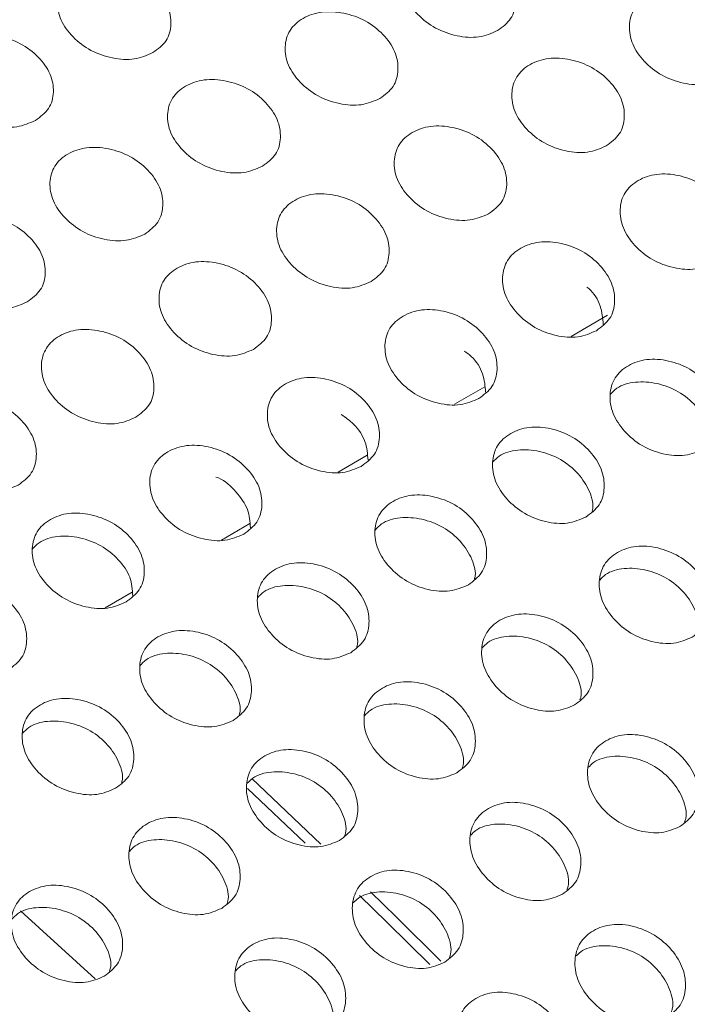
# Model space of a CAD drawing. Units: millimetres. Extents: x 11 to 1180, y 5 to 832.
# Drawn here: x 493 to 497, y 762 to 769 of the extents above; entities that cross this region are included whole.
import ezdxf

# ---------------------------------------------------------------- set-up
doc = ezdxf.new("R2010")
doc.units = ezdxf.units.MM

msp = doc.modelspace()

# ---------------------------------------------------------------- linework, layer by layer
at = {"color": 8, "linetype": 'Continuous', "lineweight": 15}
for p, q in [((496.7926, 766.6867), (496.5584, 766.5501)), ((496.0045, 766.227), (495.8112, 766.1142)), ((495.251, 765.7874), (495.064, 765.6783)), ((494.4974, 765.3478), (494.3168, 765.2425)), ((493.7439, 764.9083), (493.5696, 764.8066))]:
    msp.add_line(p, q, dxfattribs=at)
at = {"color": 7, "linetype": 'Continuous', "lineweight": 15}
for p, q in [((494.5109, 763.7125), (494.9546, 763.2905)), ((494.4838, 763.6485), (494.853, 763.2975)), ((493.0283, 762.8627), (493.5068, 762.4251))]:
    msp.add_line(p, q, dxfattribs=at)
at = {"color": 7, "linetype": 'Continuous', "lineweight": 15, "flags": 128}
for points in [[(495.2009, 762.9616), (495.379, 762.7878), (495.6534, 762.5174)], [(495.2712, 762.9846), (495.4379, 762.8218), (495.7239, 762.54)]]:
    msp.add_lwpolyline(points, dxfattribs=at)
at = {"color": 7, "linetype": 'Continuous', "lineweight": 15}
for points, knots in [([(496.0871, 768.5127), (496.0488, 768.496), (495.9722, 768.4628), (495.8267, 768.4737), (495.6855, 768.5228), (495.5698, 768.6137), (495.491, 768.7257), (495.4708, 768.8451), (495.5011, 768.9543), (495.5886, 769.0327), (495.7108, 769.0754), (495.8547, 769.0667), (495.9968, 769.0176), (496.1124, 768.927), (496.1912, 768.8146), (496.2106, 768.6952), (496.1821, 768.5834), (496.1188, 768.5362), (496.0871, 768.5127)], [0, 0, 0, 0, 0.0625286, 0.1249877, 0.1873384, 0.2500013, 0.3123953, 0.375014, 0.4374397, 0.5000229, 0.5624528, 0.6250312, 0.6874829, 0.750044, 0.8125223, 0.8750611, 0.9376348, 1, 1, 1, 1]), ([(493.8771, 768.3714), (493.8388, 768.3547), (493.7622, 768.3214), (493.6163, 768.3314), (493.4746, 768.3793), (493.3582, 768.4687), (493.2787, 768.5792), (493.258, 768.6973), (493.288, 768.8057), (493.3754, 768.8838), (493.4977, 768.9267), (493.642, 768.919), (493.7845, 768.8711), (493.9008, 768.782), (493.9803, 768.6711), (494.0001, 768.5529), (493.9721, 768.442), (493.9087, 768.3949), (493.8771, 768.3714)], [0, 0, 0, 0, 0.062528, 0.124987, 0.187336, 0.249999, 0.312393, 0.375008, 0.437438, 0.500017, 0.562451, 0.62503, 0.687481, 0.750043, 0.812518, 0.875058, 0.937635, 1, 1, 1, 1]), ([(497.5381, 768.2079), (497.4998, 768.1914), (497.4233, 768.1582), (497.2782, 768.17), (497.1376, 768.2203), (497.0225, 768.3127), (496.9443, 768.4261), (496.9247, 768.5467), (496.9553, 768.6569), (497.043, 768.7355), (497.1651, 768.7779), (497.3086, 768.7684), (497.4501, 768.718), (497.5651, 768.626), (497.6432, 768.5121), (497.662, 768.3915), (497.6332, 768.2788), (497.5698, 768.2315), (497.5381, 768.2079)], [0, 0, 0, 0, 0.062528, 0.124987, 0.187339, 0.25, 0.312394, 0.375013, 0.43744, 0.500022, 0.562452, 0.625034, 0.687482, 0.750044, 0.812523, 0.875062, 0.937635, 1, 1, 1, 1]), ([(495.3329, 768.0773), (495.2946, 768.0606), (495.218, 768.0274), (495.0725, 768.0383), (494.9313, 768.0874), (494.8156, 768.1783), (494.7367, 768.2903), (494.7165, 768.4097), (494.7468, 768.5189), (494.8344, 768.5973), (494.9565, 768.6399), (495.1005, 768.6313), (495.2425, 768.5822), (495.3582, 768.4916), (495.437, 768.3792), (495.4563, 768.2598), (495.4279, 768.148), (495.3645, 768.1008), (495.3329, 768.0773)], [0, 0, 0, 0, 0.062529, 0.124984, 0.187335, 0.249998, 0.312391, 0.375008, 0.437437, 0.50002, 0.56245, 0.625028, 0.68748, 0.750041, 0.812519, 0.875058, 0.937635, 1, 1, 1, 1]), ([(493.1229, 767.936), (493.0846, 767.9193), (493.0079, 767.886), (492.8621, 767.896), (492.7203, 767.9438), (492.604, 768.0333), (492.5245, 768.1438), (492.5038, 768.2619), (492.5337, 768.3703), (492.6212, 768.4484), (492.7434, 768.4913), (492.8877, 768.4835), (493.0303, 768.4357), (493.1466, 768.3465), (493.226, 768.2356), (493.2459, 768.1175), (493.2178, 768.0066), (493.1545, 767.9595), (493.1229, 767.936)], [0, 0, 0, 0, 0.062528, 0.124987, 0.187336, 0.249999, 0.312393, 0.375011, 0.437441, 0.500019, 0.562453, 0.625032, 0.687483, 0.750045, 0.812521, 0.875058, 0.937635, 1, 1, 1, 1]), ([(496.7839, 767.7725), (496.7456, 767.7559), (496.669, 767.7228), (496.524, 767.7346), (496.3833, 767.7849), (496.2682, 767.8772), (496.1901, 767.9907), (496.1704, 768.1113), (496.2011, 768.2214), (496.2888, 768.3), (496.4108, 768.3424), (496.5544, 768.333), (496.6959, 768.2826), (496.8109, 768.1905), (496.889, 768.0767), (496.9078, 767.9561), (496.8789, 767.8434), (496.8155, 767.7961), (496.7839, 767.7725)], [0, 0, 0, 0, 0.062528, 0.124987, 0.18734, 0.250001, 0.312395, 0.375014, 0.437441, 0.500024, 0.562453, 0.625032, 0.687482, 0.750044, 0.812522, 0.875062, 0.937635, 1, 1, 1, 1]), ([(494.5786, 767.6418), (494.5403, 767.6252), (494.4637, 767.592), (494.3182, 767.6029), (494.177, 767.652), (494.0613, 767.7429), (493.9825, 767.8549), (493.9623, 767.9742), (493.9926, 768.0835), (494.0802, 768.1619), (494.2023, 768.2045), (494.3462, 768.1959), (494.4883, 768.1468), (494.6039, 768.0562), (494.6827, 767.9438), (494.7021, 767.8244), (494.6736, 767.7126), (494.6103, 767.6654), (494.5786, 767.6418)], [0, 0, 0, 0, 0.062528, 0.124987, 0.187336, 0.249998, 0.312392, 0.375008, 0.437438, 0.500016, 0.56245, 0.625029, 0.68748, 0.750041, 0.812519, 0.875058, 0.937635, 1, 1, 1, 1]), ([(496.0296, 767.3371), (495.9913, 767.3205), (495.9148, 767.2874), (495.7697, 767.2992), (495.6291, 767.3494), (495.514, 767.4418), (495.4358, 767.5553), (495.4162, 767.6759), (495.4469, 767.786), (495.5345, 767.8646), (495.6566, 767.907), (495.8001, 767.8975), (495.9416, 767.8472), (496.0566, 767.7551), (496.1348, 767.6412), (496.1536, 767.5207), (496.1247, 767.408), (496.0613, 767.3607), (496.0296, 767.3371)], [0, 0, 0, 0, 0.062528, 0.124984, 0.187336, 0.249997, 0.312391, 0.375008, 0.437438, 0.500021, 0.56245, 0.625029, 0.687479, 0.750041, 0.812519, 0.875058, 0.937635, 1, 1, 1, 1]), ([(493.8244, 767.2064), (493.7861, 767.1898), (493.7095, 767.1566), (493.564, 767.1675), (493.4228, 767.2165), (493.3071, 767.3075), (493.2282, 767.4195), (493.208, 767.5388), (493.2383, 767.6481), (493.3259, 767.7265), (493.448, 767.7691), (493.592, 767.7605), (493.734, 767.7114), (493.8497, 767.6207), (493.9285, 767.5083), (493.9478, 767.389), (493.9194, 767.2771), (493.856, 767.23), (493.8244, 767.2064)], [0, 0, 0, 0, 0.062528, 0.124987, 0.187335, 0.249999, 0.312393, 0.375011, 0.43744, 0.500019, 0.562453, 0.625031, 0.687482, 0.750043, 0.812522, 0.875058, 0.937635, 1, 1, 1, 1]), ([(497.4757, 767.0219), (497.4374, 767.0054), (497.3609, 766.9724), (497.2163, 766.985), (497.0762, 767.0365), (496.9618, 767.1303), (496.8843, 767.2452), (496.8653, 767.367), (496.8963, 767.478), (496.9841, 767.5569), (497.106, 767.599), (497.2492, 767.5887), (497.3901, 767.5371), (497.5044, 767.4436), (497.5819, 767.3283), (497.6001, 767.2066), (497.5708, 767.093), (497.5074, 767.0456), (497.4757, 767.0219)], [0, 0, 0, 0, 0.062529, 0.124988, 0.187338, 0.250001, 0.312396, 0.375013, 0.43744, 0.500023, 0.562453, 0.625032, 0.687483, 0.750046, 0.812522, 0.875061, 0.937635, 1, 1, 1, 1]), ([(495.2754, 766.9017), (495.2371, 766.8851), (495.1605, 766.852), (495.0155, 766.8637), (494.8748, 766.914), (494.7598, 767.0064), (494.6816, 767.1199), (494.6619, 767.2405), (494.6926, 767.3506), (494.7803, 767.4292), (494.9023, 767.4716), (495.0459, 767.4621), (495.1874, 767.4118), (495.3024, 767.3197), (495.3805, 767.2058), (495.3993, 767.0853), (495.3704, 766.9725), (495.307, 766.9253), (495.2754, 766.9017)], [0, 0, 0, 0, 0.0625282, 0.1249872, 0.1873368, 0.2499981, 0.3123921, 0.3750085, 0.4374386, 0.500017, 0.5624509, 0.6250291, 0.6874796, 0.7500413, 0.8125189, 0.8750583, 0.9376348, 1, 1, 1, 1]), ([(493.0701, 766.771), (493.0318, 766.7544), (492.9552, 766.7212), (492.8098, 766.7321), (492.6686, 766.7811), (492.5528, 766.872), (492.474, 766.9841), (492.4538, 767.1034), (492.4841, 767.2127), (492.5717, 767.291), (492.6938, 767.3337), (492.8378, 767.3251), (492.9798, 767.2759), (493.0954, 767.1853), (493.1742, 767.0729), (493.1936, 766.9536), (493.1651, 766.8417), (493.1018, 766.7945), (493.0701, 766.771)], [0, 0, 0, 0, 0.062528, 0.124987, 0.187338, 0.250001, 0.312394, 0.375013, 0.437439, 0.500022, 0.562451, 0.625033, 0.687482, 0.750044, 0.812523, 0.875061, 0.937635, 1, 1, 1, 1]), ([(496.7215, 766.5865), (496.6832, 766.57), (496.6067, 766.537), (496.462, 766.5496), (496.322, 766.6011), (496.2076, 766.6949), (496.1301, 766.8098), (496.111, 766.9316), (496.1421, 767.0426), (496.2299, 767.1215), (496.3518, 767.1636), (496.495, 767.1532), (496.6359, 767.1017), (496.7502, 767.0082), (496.8276, 766.8929), (496.8459, 766.7711), (496.8166, 766.6575), (496.7531, 766.6102), (496.7215, 766.5865)], [0, 0, 0, 0, 0.062528, 0.124984, 0.187334, 0.249997, 0.312392, 0.375007, 0.437437, 0.50002, 0.56245, 0.625029, 0.68748, 0.750042, 0.812518, 0.875058, 0.937635, 1, 1, 1, 1]), ([(494.5211, 766.4663), (494.4828, 766.4497), (494.4063, 766.4166), (494.2612, 766.4283), (494.1206, 766.4786), (494.0055, 766.571), (493.9273, 766.6845), (493.9077, 766.805), (493.9384, 766.9152), (494.026, 766.9938), (494.1481, 767.0362), (494.2916, 767.0267), (494.4331, 766.9764), (494.5481, 766.8843), (494.6262, 766.7704), (494.6451, 766.6498), (494.6162, 766.5371), (494.5528, 766.4899), (494.5211, 766.4663)], [0, 0, 0, 0, 0.062528, 0.124987, 0.187337, 0.249999, 0.312392, 0.375011, 0.437441, 0.500019, 0.562453, 0.625031, 0.687482, 0.750043, 0.812522, 0.875059, 0.937635, 1, 1, 1, 1]), ([(496.6597, 766.8669), (496.6637, 766.8637), (496.7056, 766.831), (496.755, 766.7441), (496.7615, 766.6658), (496.7647, 766.6267)], [0, 0, 0, 0, 0.050704, 0.526145, 1, 1, 1, 1]), ([(495.9672, 766.1511), (495.9289, 766.1346), (495.8524, 766.1016), (495.7078, 766.1142), (495.5677, 766.1657), (495.4533, 766.2595), (495.3758, 766.3744), (495.3568, 766.4962), (495.3878, 766.6072), (495.4756, 766.686), (495.5975, 766.7282), (495.7407, 766.7178), (495.8816, 766.6663), (495.9959, 766.5728), (496.0734, 766.4575), (496.0916, 766.3357), (496.0623, 766.2221), (495.9989, 766.1748), (495.9672, 766.1511)], [0, 0, 0, 0, 0.062528, 0.124988, 0.187335, 0.249998, 0.312393, 0.375008, 0.437438, 0.500017, 0.562451, 0.625029, 0.687481, 0.750043, 0.812519, 0.875058, 0.937635, 1, 1, 1, 1]), ([(493.7669, 766.0308), (493.7286, 766.0143), (493.6521, 765.9811), (493.507, 765.9929), (493.3663, 766.0432), (493.2513, 766.1356), (493.1731, 766.2491), (493.1534, 766.3696), (493.1841, 766.4798), (493.2718, 766.5584), (493.3938, 766.6008), (493.5374, 766.5913), (493.6789, 766.5409), (493.7939, 766.4489), (493.872, 766.335), (493.8908, 766.2144), (493.862, 766.1017), (493.7985, 766.0544), (493.7669, 766.0308)], [0, 0, 0, 0, 0.062528, 0.124987, 0.187339, 0.25, 0.312394, 0.375013, 0.43744, 0.500022, 0.562452, 0.625034, 0.687482, 0.750044, 0.812523, 0.875062, 0.937635, 1, 1, 1, 1]), ([(495.8755, 766.4554), (495.8899, 766.4446), (495.943, 766.405), (496.0015, 766.3093), (496.0075, 766.2306), (496.0105, 766.1913)], [0, 0, 0, 0, 0.157703, 0.579555, 1, 1, 1, 1]), ([(497.4082, 765.8258), (497.3699, 765.8093), (497.2935, 765.7764), (497.1493, 765.7899), (497.0098, 765.8425), (496.8961, 765.9377), (496.8193, 766.054), (496.8008, 766.177), (496.8323, 766.2888), (496.9203, 766.3679), (497.042, 766.4098), (497.1848, 766.3987), (497.3251, 766.3459), (497.4387, 766.251), (497.5155, 766.1343), (497.5331, 766.0114), (497.5034, 765.8969), (497.4399, 765.8495), (497.4082, 765.8258)], [0, 0, 0, 0, 0.062528, 0.124985, 0.187336, 0.249999, 0.312391, 0.375007, 0.437437, 0.50002, 0.562449, 0.625028, 0.687479, 0.750041, 0.812518, 0.875058, 0.937635, 1, 1, 1, 1]), ([(495.213, 765.7157), (495.1747, 765.6992), (495.0982, 765.6661), (494.9535, 765.6788), (494.8135, 765.7302), (494.6991, 765.8241), (494.6216, 765.939), (494.6025, 766.0608), (494.6336, 766.1717), (494.7214, 766.2506), (494.8433, 766.2928), (494.9865, 766.2824), (495.1274, 766.2309), (495.2417, 766.1373), (495.3191, 766.022), (495.3374, 765.9003), (495.3081, 765.7867), (495.2446, 765.7393), (495.213, 765.7157)], [0, 0, 0, 0, 0.062528, 0.124988, 0.187335, 0.249999, 0.312393, 0.37501, 0.43744, 0.500019, 0.562453, 0.625031, 0.687483, 0.750045, 0.812521, 0.875058, 0.937635, 1, 1, 1, 1]), ([(496.8099, 766.1775), (496.8229, 766.1914), (496.8622, 766.233), (496.9692, 766.2634), (497.1099, 766.2539), (497.2501, 766.2013), (497.3646, 766.1064), (497.4363, 765.9918), (497.4602, 765.9028), (497.448, 765.8645), (497.4472, 765.8621)], [0, 0, 0, 0, 0.075972, 0.228434, 0.381094, 0.533221, 0.685452, 0.837476, 0.989818, 1, 1, 1, 1]), ([(493.0126, 765.5954), (492.9743, 765.5788), (492.8978, 765.5457), (492.7527, 765.5575), (492.6121, 765.6078), (492.497, 765.7002), (492.4188, 765.8136), (492.3992, 765.9342), (492.4299, 766.0444), (492.5175, 766.123), (492.6396, 766.1654), (492.7831, 766.1559), (492.9246, 766.1055), (493.0396, 766.0134), (493.1178, 765.8996), (493.1366, 765.779), (493.1077, 765.6663), (493.0443, 765.619), (493.0126, 765.5954)], [0, 0, 0, 0, 0.062528, 0.124987, 0.18734, 0.250001, 0.312395, 0.375014, 0.437441, 0.500024, 0.562453, 0.625032, 0.687482, 0.750044, 0.812522, 0.875062, 0.937635, 1, 1, 1, 1]), ([(495.0844, 766.0495), (495.112, 766.0296), (495.1788, 765.9813), (495.2477, 765.8743), (495.2534, 765.7953), (495.2562, 765.7558)], [0, 0, 0, 0, 0.260212, 0.630733, 1, 1, 1, 1]), ([(496.6539, 765.3904), (496.6157, 765.3739), (496.5392, 765.341), (496.395, 765.3544), (496.2555, 765.4071), (496.1419, 765.5023), (496.0651, 765.6186), (496.0466, 765.7416), (496.0781, 765.8534), (496.166, 765.9325), (496.2878, 765.9744), (496.4306, 765.9632), (496.5709, 765.9105), (496.6845, 765.8156), (496.7612, 765.6989), (496.7788, 765.576), (496.7491, 765.4615), (496.6856, 765.4141), (496.6539, 765.3904)], [0, 0, 0, 0, 0.062528, 0.124988, 0.187337, 0.25, 0.312392, 0.375008, 0.437437, 0.500016, 0.56245, 0.625028, 0.687479, 0.750041, 0.812518, 0.875058, 0.937635, 1, 1, 1, 1]), ([(494.4587, 765.2803), (494.4204, 765.2638), (494.344, 765.2307), (494.1993, 765.2434), (494.0592, 765.2948), (493.9448, 765.3887), (493.8673, 765.5036), (493.8483, 765.6253), (493.8793, 765.7363), (493.9671, 765.8152), (494.0891, 765.8573), (494.2322, 765.847), (494.3731, 765.7954), (494.4875, 765.7019), (494.5649, 765.5866), (494.5831, 765.4649), (494.5539, 765.3513), (494.4904, 765.3039), (494.4587, 765.2803)], [0, 0, 0, 0, 0.062528, 0.124988, 0.187338, 0.25, 0.312395, 0.375012, 0.437439, 0.500022, 0.562451, 0.625034, 0.687483, 0.750046, 0.812522, 0.875061, 0.937635, 1, 1, 1, 1]), ([(496.0556, 765.7421), (496.0687, 765.7559), (496.1079, 765.7976), (496.2149, 765.828), (496.3557, 765.8185), (496.4959, 765.7659), (496.6103, 765.671), (496.6821, 765.5564), (496.706, 765.4674), (496.6937, 765.429), (496.693, 765.4266)], [0, 0, 0, 0, 0.075961, 0.228434, 0.381094, 0.533221, 0.685452, 0.837476, 0.989818, 1, 1, 1, 1]), ([(494.2797, 765.6472), (494.2854, 765.6452), (494.3369, 765.6267), (494.4133, 765.5523), (494.4944, 765.4402), (494.4995, 765.3603), (494.502, 765.3204)], [0, 0, 0, 0, 0.039602, 0.360395, 0.68074, 1, 1, 1, 1]), ([(495.8997, 764.955), (495.8614, 764.9385), (495.785, 764.9055), (495.6408, 764.919), (495.5013, 764.9717), (495.3876, 765.0669), (495.3108, 765.1832), (495.2924, 765.3062), (495.3238, 765.418), (495.4118, 765.4971), (495.5335, 765.539), (495.6763, 765.5278), (495.8166, 765.4751), (495.9302, 765.3802), (496.007, 765.2635), (496.0246, 765.1405), (495.9949, 765.0261), (495.9314, 764.9786), (495.8997, 764.955)], [0, 0, 0, 0, 0.062528, 0.1249879, 0.1873368, 0.25, 0.3123921, 0.3750102, 0.4374399, 0.5000186, 0.5624522, 0.6250305, 0.6874812, 0.7500434, 0.8125206, 0.8750581, 0.9376349, 1, 1, 1, 1]), ([(493.7045, 764.8449), (493.6662, 764.8283), (493.5897, 764.7953), (493.4451, 764.808), (493.305, 764.8594), (493.1906, 764.9532), (493.1131, 765.0682), (493.094, 765.1899), (493.1251, 765.3009), (493.2129, 765.3798), (493.3348, 765.4219), (493.478, 765.4116), (493.6189, 765.36), (493.7332, 765.2665), (493.8107, 765.1512), (493.8289, 765.0295), (493.7996, 764.9159), (493.7361, 764.8685), (493.7045, 764.8449)], [0, 0, 0, 0, 0.062529, 0.124988, 0.187338, 0.250001, 0.312396, 0.375013, 0.43744, 0.500023, 0.562453, 0.625032, 0.687483, 0.750046, 0.812522, 0.875061, 0.937635, 1, 1, 1, 1]), ([(495.3014, 765.3067), (495.3144, 765.3205), (495.3537, 765.3622), (495.4607, 765.3926), (495.6014, 765.3831), (495.7416, 765.3305), (495.8561, 765.2356), (495.9278, 765.121), (495.9517, 765.032), (495.9395, 764.9936), (495.9387, 764.9912)], [0, 0, 0, 0, 0.075971, 0.228443, 0.381101, 0.533228, 0.685458, 0.837483, 0.989818, 1, 1, 1, 1]), ([(493.103, 765.1845), (493.1167, 765.1991), (493.1565, 765.2414), (493.2646, 765.2726), (493.4057, 765.2639), (493.547, 765.2124), (493.6602, 765.1194), (493.7399, 765.0042), (493.7451, 764.9247), (493.7477, 764.885)], [0, 0, 0, 0, 0.080662, 0.23418, 0.387896, 0.541074, 0.694363, 0.847437, 1, 1, 1, 1]), ([(497.3353, 764.6197), (497.2971, 764.6032), (497.2207, 764.5704), (497.077, 764.5847), (496.9381, 764.6385), (496.8252, 764.7351), (496.7491, 764.8528), (496.7312, 764.9769), (496.7632, 765.0895), (496.8512, 765.1689), (496.9729, 765.2105), (497.1152, 765.1985), (497.2549, 765.1447), (497.3678, 765.0483), (497.4438, 764.9303), (497.4608, 764.8062), (497.4306, 764.6909), (497.3671, 764.6434), (497.3353, 764.6197)], [0, 0, 0, 0, 0.0625284, 0.1249876, 0.1873356, 0.2499984, 0.3123924, 0.3750083, 0.4374378, 0.5000164, 0.56245, 0.6250281, 0.6874804, 0.7500409, 0.8125186, 0.8750569, 0.937635, 1, 1, 1, 1]), ([(495.1454, 764.5195), (495.1072, 764.5031), (495.0307, 764.4701), (494.8865, 764.4836), (494.747, 764.5362), (494.6334, 764.6315), (494.5566, 764.7478), (494.5381, 764.8707), (494.5696, 764.9826), (494.6575, 765.0617), (494.7793, 765.1036), (494.9221, 765.0924), (495.0624, 765.0397), (495.176, 764.9448), (495.2527, 764.828), (495.2703, 764.7051), (495.2406, 764.5907), (495.1771, 764.5432), (495.1454, 764.5195)], [0, 0, 0, 0, 0.062528, 0.124988, 0.187339, 0.250002, 0.312394, 0.375012, 0.437438, 0.500021, 0.562451, 0.625033, 0.687481, 0.750044, 0.812522, 0.875061, 0.937635, 1, 1, 1, 1]), ([(496.7427, 764.9856), (496.7544, 764.9979), (496.7925, 765.038), (496.8975, 765.067), (497.0376, 765.0569), (497.1773, 765.003), (497.2908, 764.9068), (497.3624, 764.7907), (497.3852, 764.698), (497.3714, 764.6568), (497.3697, 764.6516)], [0, 0, 0, 0, 0.067244, 0.219258, 0.371455, 0.523126, 0.674899, 0.826461, 0.978346, 1, 1, 1, 1]), ([(492.9502, 764.4094), (492.912, 764.3929), (492.8355, 764.3599), (492.6908, 764.3725), (492.5507, 764.424), (492.4363, 764.5178), (492.3588, 764.6327), (492.3398, 764.7545), (492.3708, 764.8655), (492.4586, 764.9444), (492.5806, 764.9865), (492.7237, 764.9762), (492.8646, 764.9246), (492.9789, 764.8311), (493.0564, 764.7158), (493.0746, 764.594), (493.0454, 764.4805), (492.9819, 764.4331), (492.9502, 764.4094)], [0, 0, 0, 0, 0.0625285, 0.1249879, 0.1873367, 0.2499995, 0.3123941, 0.3750104, 0.4374388, 0.5000197, 0.5624516, 0.6250303, 0.6874817, 0.7500439, 0.8125198, 0.8750592, 0.9376326, 1, 1, 1, 1]), ([(494.5471, 764.8712), (494.5602, 764.8851), (494.5994, 764.9268), (494.7065, 764.9572), (494.8472, 764.9477), (494.9874, 764.8951), (495.1018, 764.8001), (495.1736, 764.6855), (495.1974, 764.5966), (495.1852, 764.5582), (495.1845, 764.5558)], [0, 0, 0, 0, 0.075972, 0.228434, 0.381103, 0.533225, 0.685458, 0.837484, 0.989827, 1, 1, 1, 1]), ([(496.5811, 764.1842), (496.5429, 764.1678), (496.4665, 764.135), (496.3227, 764.1493), (496.1838, 764.203), (496.0709, 764.2996), (495.9949, 764.4174), (495.977, 764.5415), (496.0089, 764.6541), (496.097, 764.7334), (496.2186, 764.7751), (496.361, 764.7631), (496.5007, 764.7092), (496.6135, 764.6129), (496.6895, 764.4948), (496.7065, 764.3708), (496.6764, 764.2555), (496.6128, 764.208), (496.5811, 764.1842)], [0, 0, 0, 0, 0.0625283, 0.1249874, 0.1873353, 0.2499988, 0.3123927, 0.3750109, 0.4374403, 0.5000187, 0.5624522, 0.6250303, 0.6874825, 0.7500429, 0.8125213, 0.8750571, 0.9376351, 1, 1, 1, 1]), ([(494.3912, 764.0841), (494.3529, 764.0676), (494.2765, 764.0347), (494.1323, 764.0482), (493.9928, 764.1008), (493.8791, 764.196), (493.8023, 764.3124), (493.7839, 764.4353), (493.8153, 764.5471), (493.9033, 764.6263), (494.025, 764.6682), (494.1678, 764.657), (494.3081, 764.6043), (494.4217, 764.5093), (494.4985, 764.3926), (494.5161, 764.2697), (494.4864, 764.1553), (494.4229, 764.1078), (494.3912, 764.0841)], [0, 0, 0, 0, 0.062528, 0.124988, 0.18734, 0.250003, 0.312395, 0.375013, 0.43744, 0.500023, 0.562452, 0.625031, 0.687482, 0.750044, 0.812521, 0.875061, 0.937635, 1, 1, 1, 1]), ([(495.9885, 764.5502), (496.0002, 764.5625), (496.0382, 764.6025), (496.1432, 764.6315), (496.2834, 764.6214), (496.423, 764.5676), (496.5366, 764.4714), (496.6082, 764.3552), (496.631, 764.2626), (496.6172, 764.2214), (496.6155, 764.2162)], [0, 0, 0, 0, 0.067244, 0.219259, 0.371456, 0.523129, 0.674902, 0.826466, 0.978346, 1, 1, 1, 1]), ([(493.7929, 764.4358), (493.8059, 764.4497), (493.8452, 764.4913), (493.9522, 764.5218), (494.0929, 764.5123), (494.2331, 764.4597), (494.3476, 764.3647), (494.4193, 764.2501), (494.4432, 764.1611), (494.431, 764.1228), (494.4302, 764.1204)], [0, 0, 0, 0, 0.075972, 0.228436, 0.381097, 0.533226, 0.685458, 0.837483, 0.989827, 1, 1, 1, 1]), ([(495.8268, 763.7488), (495.7886, 763.7324), (495.7122, 763.6996), (495.5685, 763.7139), (495.4296, 763.7676), (495.3167, 763.8642), (495.2406, 763.9819), (495.2228, 764.106), (495.2547, 764.2187), (495.3427, 764.298), (495.4644, 764.3397), (495.6067, 764.3277), (495.7464, 764.2738), (495.8593, 764.1775), (495.9353, 764.0594), (495.9523, 763.9354), (495.9221, 763.8201), (495.8586, 763.7726), (495.8268, 763.7488)], [0, 0, 0, 0, 0.062528, 0.124987, 0.187338, 0.250001, 0.312395, 0.375013, 0.437439, 0.500022, 0.562451, 0.625033, 0.687482, 0.750044, 0.812522, 0.87506, 0.937635, 1, 1, 1, 1]), ([(493.6369, 763.6487), (493.5987, 763.6322), (493.5223, 763.5993), (493.378, 763.6128), (493.2385, 763.6654), (493.1249, 763.7606), (493.0481, 763.877), (493.0296, 763.9999), (493.0611, 764.1117), (493.149, 764.1908), (493.2708, 764.2327), (493.4136, 764.2216), (493.5539, 764.1689), (493.6675, 764.0739), (493.7442, 763.9572), (493.7619, 763.8343), (493.7321, 763.7199), (493.6686, 763.6724), (493.6369, 763.6487)], [0, 0, 0, 0, 0.062528, 0.124988, 0.187338, 0.250001, 0.312393, 0.37501, 0.437438, 0.500019, 0.562451, 0.625029, 0.68748, 0.750043, 0.812519, 0.875059, 0.937633, 1, 1, 1, 1]), ([(495.2342, 764.1148), (495.2459, 764.1271), (495.284, 764.1671), (495.389, 764.1961), (495.5291, 764.186), (495.6688, 764.1322), (495.7823, 764.0359), (495.8539, 763.9198), (495.8767, 763.8271), (495.8629, 763.7859), (495.8612, 763.7808)], [0, 0, 0, 0, 0.067245, 0.21925, 0.371458, 0.523125, 0.674902, 0.826468, 0.978355, 1, 1, 1, 1]), ([(493.0386, 764.0004), (493.0517, 764.0143), (493.0909, 764.0559), (493.198, 764.0863), (493.3387, 764.0769), (493.4789, 764.0242), (493.5933, 763.9293), (493.6651, 763.8147), (493.689, 763.7257), (493.6767, 763.6874), (493.676, 763.685)], [0, 0, 0, 0, 0.075966, 0.228434, 0.381094, 0.533221, 0.685452, 0.837476, 0.989818, 1, 1, 1, 1]), ([(497.257, 763.4038), (497.2188, 763.3874), (497.1425, 763.3546), (496.9992, 763.3697), (496.861, 763.4246), (496.7488, 763.5226), (496.6735, 763.6416), (496.6563, 763.7669), (496.6886, 763.8803), (496.7768, 763.9599), (496.8983, 764.0013), (497.0402, 763.9885), (497.1793, 763.9335), (497.2914, 763.8358), (497.3666, 763.7164), (497.383, 763.5913), (497.3524, 763.4752), (497.2888, 763.4275), (497.257, 763.4038)], [0, 0, 0, 0, 0.0625281, 0.1249867, 0.1873352, 0.2499995, 0.3123931, 0.3750104, 0.4374406, 0.5000189, 0.5624523, 0.6250306, 0.6874827, 0.7500455, 0.8125211, 0.875059, 0.937635, 1, 1, 1, 1]), ([(495.0726, 763.3134), (495.0344, 763.297), (494.958, 763.2641), (494.8142, 763.2784), (494.6753, 763.3322), (494.5624, 763.4288), (494.4864, 763.5465), (494.4685, 763.6706), (494.5004, 763.7832), (494.5885, 763.8626), (494.7101, 763.9043), (494.8525, 763.8923), (494.9922, 763.8384), (495.105, 763.7421), (495.181, 763.624), (495.198, 763.5), (495.1679, 763.3847), (495.1043, 763.3371), (495.0726, 763.3134)], [0, 0, 0, 0, 0.062529, 0.124988, 0.187338, 0.250001, 0.312396, 0.375014, 0.43744, 0.500023, 0.562452, 0.625031, 0.687483, 0.750044, 0.812522, 0.87506, 0.937635, 1, 1, 1, 1]), ([(496.6703, 763.7838), (496.6806, 763.7946), (496.7175, 763.833), (496.8204, 763.8606), (496.9599, 763.8499), (497.0991, 763.7949), (497.2117, 763.6973), (497.283, 763.5797), (497.3048, 763.4833), (497.2895, 763.4393), (497.2867, 763.4314)], [0, 0, 0, 0, 0.058605, 0.210174, 0.361928, 0.513154, 0.664482, 0.81561, 0.96704, 1, 1, 1, 1]), ([(494.48, 763.6793), (494.4917, 763.6916), (494.5298, 763.7317), (494.6347, 763.7607), (494.7749, 763.7506), (494.9145, 763.6968), (495.0281, 763.6005), (495.0997, 763.4844), (495.1225, 763.3917), (495.1087, 763.3505), (495.107, 763.3454)], [0, 0, 0, 0, 0.067245, 0.21925, 0.371448, 0.523122, 0.674896, 0.82646, 0.978346, 1, 1, 1, 1]), ([(496.5028, 762.9683), (496.4646, 762.952), (496.3882, 762.9192), (496.2449, 762.9343), (496.1067, 762.9892), (495.9945, 763.0872), (495.9193, 763.2062), (495.902, 763.3314), (495.9344, 763.4449), (496.0226, 763.5245), (496.1441, 763.5659), (496.286, 763.5531), (496.425, 763.4981), (496.5372, 763.4004), (496.6124, 763.281), (496.6288, 763.1558), (496.5981, 763.0398), (496.5345, 762.9921), (496.5028, 762.9683)], [0, 0, 0, 0, 0.062528, 0.124987, 0.187338, 0.250001, 0.312395, 0.375012, 0.437439, 0.500022, 0.562451, 0.625033, 0.687483, 0.750046, 0.812522, 0.875062, 0.937635, 1, 1, 1, 1]), ([(494.3183, 762.878), (494.2801, 762.8616), (494.2037, 762.8287), (494.06, 762.843), (493.9211, 762.8968), (493.8082, 762.9934), (493.7321, 763.1111), (493.7143, 763.2352), (493.7462, 763.3478), (493.8342, 763.4272), (493.9559, 763.4688), (494.0982, 763.4569), (494.2379, 763.403), (494.3508, 763.3067), (494.4268, 763.1886), (494.4438, 763.0645), (494.4136, 762.9493), (494.3501, 762.9017), (494.3183, 762.878)], [0, 0, 0, 0, 0.062528, 0.124988, 0.187337, 0.25, 0.312394, 0.375011, 0.437439, 0.500019, 0.562451, 0.625029, 0.687482, 0.750042, 0.81252, 0.875058, 0.937633, 1, 1, 1, 1]), ([(495.916, 763.3484), (495.9263, 763.3591), (495.9632, 763.3976), (496.0662, 763.4252), (496.2057, 763.4145), (496.3448, 763.3595), (496.4575, 763.2619), (496.5288, 763.1443), (496.5505, 763.0479), (496.5352, 763.0039), (496.5325, 762.996)], [0, 0, 0, 0, 0.058605, 0.210165, 0.361929, 0.513151, 0.664482, 0.815611, 0.967048, 1, 1, 1, 1]), ([(493.7258, 763.2439), (493.7374, 763.2562), (493.7755, 763.2963), (493.8805, 763.3253), (494.0206, 763.3152), (494.1603, 763.2614), (494.2738, 763.1651), (494.3454, 763.049), (494.3682, 762.9563), (494.3544, 762.9151), (494.3527, 762.91)], [0, 0, 0, 0, 0.067244, 0.219254, 0.371452, 0.523124, 0.674897, 0.82646, 0.978346, 1, 1, 1, 1]), ([(495.7485, 762.5329), (495.7103, 762.5165), (495.634, 762.4838), (495.4907, 762.4989), (495.3525, 762.5538), (495.2403, 762.6517), (495.165, 762.7708), (495.1478, 762.896), (495.1801, 763.0095), (495.2683, 763.089), (495.3898, 763.1305), (495.5317, 763.1177), (495.6708, 763.0627), (495.7829, 762.965), (495.8581, 762.8456), (495.8745, 762.7204), (495.8439, 762.6043), (495.7803, 762.5567), (495.7485, 762.5329)], [0, 0, 0, 0, 0.062528, 0.124987, 0.187338, 0.250002, 0.312396, 0.375013, 0.43744, 0.500023, 0.562453, 0.625031, 0.687483, 0.750046, 0.812522, 0.875062, 0.937635, 1, 1, 1, 1]), ([(493.5641, 762.4426), (493.5261, 762.426), (493.4499, 762.3929), (493.3059, 762.4076), (493.1669, 762.4613), (493.0539, 762.558), (492.9779, 762.6756), (492.96, 762.7998), (492.9919, 762.9123), (493.08, 762.9918), (493.2015, 763.0334), (493.344, 763.0214), (493.4836, 762.9676), (493.5965, 762.8712), (493.6725, 762.7532), (493.6896, 762.6292), (493.6591, 762.5143), (493.5958, 762.4665), (493.5641, 762.4426)], [0, 0, 0, 0, 0.062367, 0.124943, 0.18748, 0.249959, 0.312519, 0.374971, 0.437549, 0.499981, 0.562561, 0.624989, 0.687607, 0.750001, 0.812664, 0.875015, 0.937474, 1, 1, 1, 1]), ([(495.1618, 762.913), (495.1721, 762.9237), (495.209, 762.9622), (495.3119, 762.9898), (495.4514, 762.9791), (495.5906, 762.9241), (495.7032, 762.8265), (495.7745, 762.7089), (495.7963, 762.6125), (495.781, 762.5685), (495.7782, 762.5606)], [0, 0, 0, 0, 0.058606, 0.210167, 0.361923, 0.513151, 0.664481, 0.81561, 0.967048, 1, 1, 1, 1]), ([(492.9716, 762.8086), (492.9832, 762.8208), (493.0213, 762.8609), (493.1261, 762.8899), (493.2664, 762.8798), (493.406, 762.826), (493.5196, 762.7297), (493.5911, 762.6136), (493.614, 762.521), (493.6002, 762.4799), (493.5985, 762.4748)], [0, 0, 0, 0, 0.0668507, 0.2192912, 0.3711918, 0.5233342, 0.6747652, 0.8268532, 0.9783452, 1, 1, 1, 1]), ([(497.173, 762.1783), (497.1349, 762.162), (497.0586, 762.1293), (496.9158, 762.1452), (496.7782, 762.2012), (496.6668, 762.3004), (496.5923, 762.4208), (496.5757, 762.5472), (496.6085, 762.6614), (496.6969, 762.7412), (496.8183, 762.7824), (496.9597, 762.7688), (497.0981, 762.7127), (497.2094, 762.6137), (497.2839, 762.493), (497.2996, 762.3667), (497.2685, 762.2498), (497.2048, 762.2021), (497.173, 762.1783)], [0, 0, 0, 0, 0.062528, 0.124987, 0.187339, 0.25, 0.312394, 0.375013, 0.437439, 0.500022, 0.562451, 0.625033, 0.687482, 0.750045, 0.812523, 0.875061, 0.937635, 1, 1, 1, 1]), ([(494.9943, 762.0975), (494.9561, 762.0811), (494.8798, 762.0484), (494.7364, 762.0635), (494.5982, 762.1183), (494.4861, 762.2163), (494.4108, 762.3354), (494.3935, 762.4606), (494.4259, 762.574), (494.5141, 762.6536), (494.6356, 762.695), (494.7775, 762.6823), (494.9166, 762.6273), (495.0287, 762.5296), (495.1039, 762.4102), (495.1203, 762.285), (495.0896, 762.1689), (495.026, 762.1213), (494.9943, 762.0975)], [0, 0, 0, 0, 0.062528, 0.124987, 0.187337, 0.250001, 0.312394, 0.37501, 0.437439, 0.50002, 0.562451, 0.62503, 0.687482, 0.750045, 0.81252, 0.87506, 0.937633, 1, 1, 1, 1]), ([(496.5923, 762.5724), (496.6012, 762.5816), (496.6369, 762.6184), (496.7378, 762.6446), (496.8767, 762.6333), (497.0153, 762.5772), (497.127, 762.4783), (497.1979, 762.3593), (497.2188, 762.2591), (497.2019, 762.2122), (497.1981, 762.2016)], [0, 0, 0, 0, 0.050032, 0.201164, 0.352499, 0.503293, 0.654199, 0.804896, 0.955908, 1, 1, 1, 1]), ([(494.4075, 762.4776), (494.4178, 762.4883), (494.4547, 762.5268), (494.5577, 762.5544), (494.6972, 762.5437), (494.8363, 762.4887), (494.9489, 762.3911), (495.0203, 762.2735), (495.0421, 762.1771), (495.0267, 762.133), (495.024, 762.1252)], [0, 0, 0, 0, 0.058605, 0.210169, 0.361923, 0.513149, 0.664478, 0.815604, 0.96704, 1, 1, 1, 1]), ([(496.4188, 761.7429), (496.3806, 761.7265), (496.3043, 761.6939), (496.1615, 761.7098), (496.0239, 761.7657), (495.9126, 761.865), (495.8381, 761.9854), (495.8215, 762.1117), (495.8543, 762.2259), (495.9426, 762.3058), (496.064, 762.347), (496.2054, 762.3334), (496.3439, 762.2773), (496.4552, 762.1783), (496.5296, 762.0575), (496.5453, 761.9313), (496.5142, 761.8144), (496.4506, 761.7667), (496.4188, 761.7429)], [0, 0, 0, 0, 0.0625284, 0.1249875, 0.187339, 0.2500006, 0.3123947, 0.3750136, 0.4374404, 0.5000231, 0.5624528, 0.6250317, 0.6874823, 0.7500447, 0.8125223, 0.8750608, 0.9376349, 1, 1, 1, 1])]:
    msp.add_open_spline(points, degree=3, knots=knots, dxfattribs=at)

doc.saveas('drawing.dxf')
